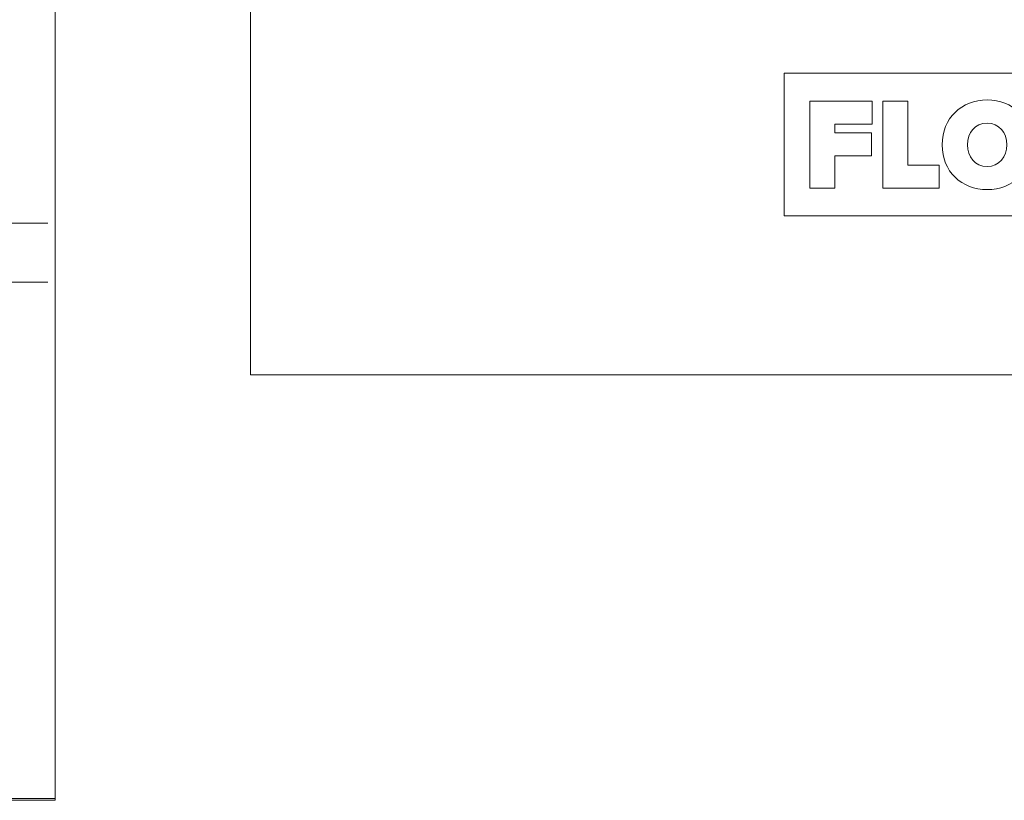
# Model space of a CAD drawing. Units: inches. Extents: x -15.2 to 18.3, y 3.9 to 25.4.
# Drawn here: x -10.3 to -9.1, y 6.9 to 7.9 of the extents above; entities that cross this region are included whole.
import ezdxf

# ---------------------------------------------------------------- set-up
doc = ezdxf.new("R2010")
doc.units = ezdxf.units.IN
doc.header["$MEASUREMENT"] = 0
doc.layers.add('Text', color=7, linetype='Continuous')

# ---------------------------------------------------------------- blocks, each defined once
blk = doc.blocks.new('block 162')
at = {"layer": 'Text', "color": 179, "lineweight": 9, "true_color": 0x231f20}
for points in [[(-9.3671, 7.6628), (-9.3671, 7.7694), (-9.2905, 7.7694), (-9.2905, 7.7413), (-9.3365, 7.7413), (-9.3365, 7.7307), (-9.2915, 7.7307), (-9.2915, 7.7026), (-9.3365, 7.7026), (-9.3365, 7.6628), (-9.3671, 7.6628)], [(-9.2774, 7.6628), (-9.2774, 7.7694), (-9.2468, 7.7694), (-9.2468, 7.6909), (-9.2085, 7.6909), (-9.2085, 7.6628), (-9.2774, 7.6628)], [(-9.0091, 7.6628), (-9.0221, 7.7232), (-9.0352, 7.6628), (-9.0673, 7.6628), (-9.0962, 7.7694), (-9.062, 7.7694), (-9.0489, 7.7042), (-9.0336, 7.7694), (-9.0106, 7.7694), (-8.9953, 7.7042), (-8.9824, 7.7694), (-8.9481, 7.7694), (-8.977, 7.6628), (-9.0091, 7.6628)]]:
    blk.add_lwpolyline(points, dxfattribs=at)
for points in [[(-9.2047, 7.716), (-9.2047, 7.7488), (-9.1806, 7.7711), (-9.1494, 7.7711), (-9.1182, 7.7711), (-9.0941, 7.7488), (-9.0941, 7.716), (-9.0941, 7.6833), (-9.1182, 7.6609), (-9.1494, 7.6609), (-9.1806, 7.6609), (-9.2047, 7.6833), (-9.2047, 7.716)], [(-9.1252, 7.716), (-9.1252, 7.7309), (-9.1347, 7.7427), (-9.1494, 7.7427), (-9.1641, 7.7427), (-9.1736, 7.7309), (-9.1736, 7.716), (-9.1736, 7.7012), (-9.1641, 7.6893), (-9.1494, 7.6893), (-9.1347, 7.6893), (-9.1252, 7.7012), (-9.1252, 7.716)]]:
    blk.add_open_spline(points, degree=3, knots=[0, 0, 0, 0, 1, 1, 1, 2, 2, 2, 3, 3, 3, 4, 4, 4, 4], dxfattribs=at)

msp = doc.modelspace()

# ---------------------------------------------------------------- linework, layer by layer
at = {"layer": 'Text', "color": 179, "lineweight": 9, "true_color": 0x231f20}
for points in [[(-7.9342, 7.4336), (-10.0546, 7.4336), (-10.0546, 9.5816), (-7.9342, 9.5816), (-7.9342, 7.4336)], [(-10.2944, 6.911), (-14.6596, 6.911), (-14.6596, 8.9792), (-10.2944, 8.9792), (-10.2944, 6.911)], [(-10.2944, 6.9134), (-14.6596, 6.9134), (-14.6596, 7.8915), (-10.2944, 7.8915), (-10.2944, 6.9134)], [(-9.039, 7.6286), (-9.039, 7.58), (-8.8247, 7.7163), (-9.039, 7.8526), (-9.039, 7.8039), (-9.3986, 7.8039), (-9.3986, 7.6286), (-9.039, 7.6286), (-9.039, 7.6286)], [(-10.3036, 7.6199), (-11.6746, 7.6197), (-11.6746, 7.5472), (-10.3036, 7.5474)]]:
    msp.add_lwpolyline(points, dxfattribs=at)

# ---------------------------------------------------------------- block references
at = {"layer": 'Text'}
msp.add_blockref('block 162', (0, 0), dxfattribs=at)

doc.saveas('drawing.dxf')
